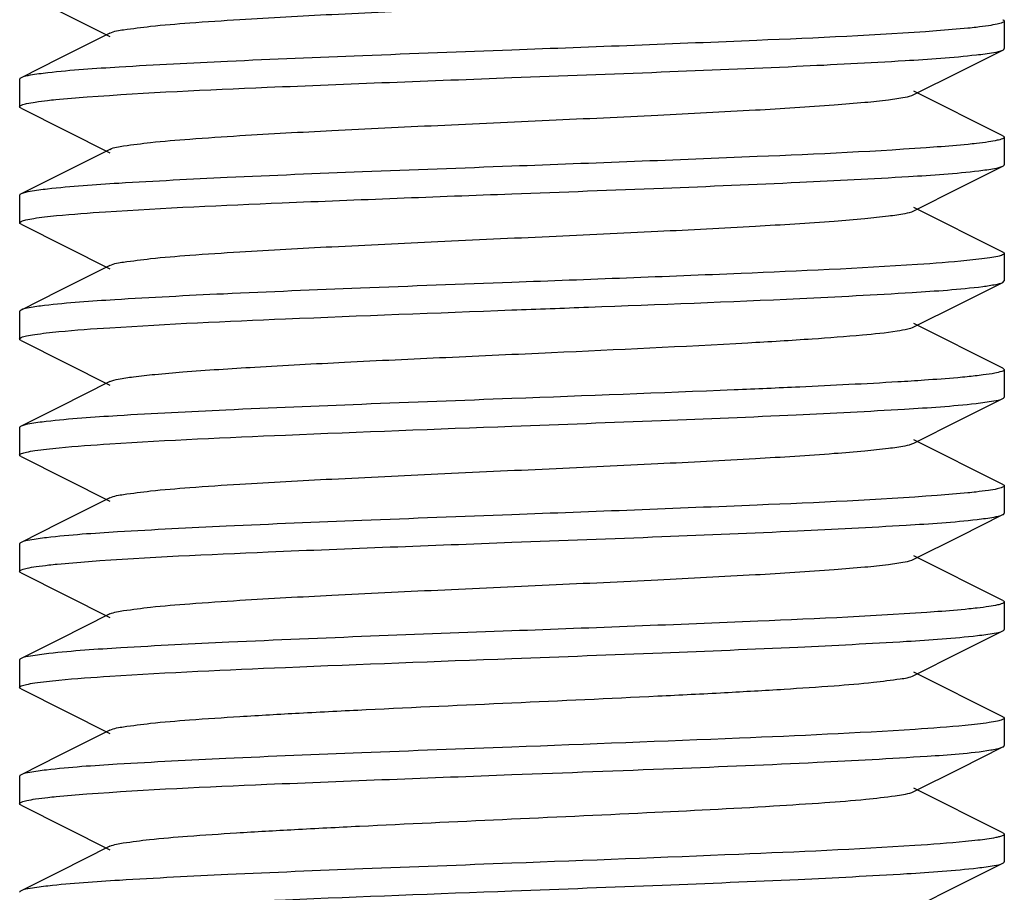
# Model space of a CAD drawing. Units: millimetres. Extents: x 17687 to 24419, y 2673 to 7538.
# Drawn here: x 20057 to 20067, y 5993 to 6001 of the extents above; entities that cross this region are included whole.
import ezdxf

# ---------------------------------------------------------------- set-up
doc = ezdxf.new("R2010")
doc.units = ezdxf.units.MM

# ---------------------------------------------------------------- blocks, each defined once
blk = doc.blocks.new('A$C6E0B6F0F')
for p, q in [((1199.014, 188.541), (1199.917, 188.088)), ((1209, 188.245), (1209, 187.965)), ((1199.917, 188.122), (1199.403, 187.864)), ((1208.552, 187.733), (1208.986, 187.951)), ((1199.403, 187.864), (1199.014, 187.669)), ((1208.083, 187.498), (1208.552, 187.733)), ((1199, 187.655), (1199, 187.375)), ((1208.986, 187.079), (1208.083, 187.532)), ((1199.014, 187.361), (1199.917, 186.908)), ((1209, 187.065), (1209, 186.785)), ((1199.917, 186.942), (1199.403, 186.684)), ((1208.552, 186.553), (1208.986, 186.771)), ((1199.403, 186.684), (1199.014, 186.489)), ((1208.083, 186.318), (1208.552, 186.553)), ((1199, 186.475), (1199, 186.195)), ((1208.986, 185.899), (1208.083, 186.352)), ((1199.014, 186.181), (1199.917, 185.728)), ((1209, 185.885), (1209, 185.605)), ((1199.917, 185.762), (1199.403, 185.504)), ((1208.986, 185.591), (1209, 185.605)), ((1199.403, 185.504), (1199.014, 185.309)), ((1208.552, 185.373), (1208.986, 185.591)), ((1208.083, 185.138), (1208.552, 185.373)), ((1199, 185.295), (1199, 185.015)), ((1208.986, 184.719), (1208.083, 185.172)), ((1199.014, 185.001), (1199.917, 184.548)), ((1208.986, 184.719), (1209, 184.705)), ((1209, 184.705), (1209, 184.425)), ((1199.917, 184.582), (1199.403, 184.324)), ((1208.552, 184.193), (1208.986, 184.411)), ((1199.403, 184.324), (1199.014, 184.129)), ((1199, 184.115), (1199, 183.835)), ((1208.083, 183.958), (1208.552, 184.193)), ((1208.986, 183.539), (1208.083, 183.992)), ((1199.014, 183.821), (1199.917, 183.368)), ((1209, 183.525), (1209, 183.245)), ((1199.917, 183.402), (1199.403, 183.144)), ((1208.552, 183.013), (1208.986, 183.231)), ((1199.403, 183.144), (1199.014, 182.949)), ((1208.083, 182.778), (1208.552, 183.013)), ((1199, 182.935), (1199, 182.655)), ((1208.986, 182.359), (1208.083, 182.812)), ((1199.014, 182.641), (1199.917, 182.188)), ((1209, 182.345), (1209, 182.065)), ((1199.917, 182.222), (1199.403, 181.964)), ((1208.552, 181.833), (1208.986, 182.051)), ((1199.403, 181.964), (1199.014, 181.769)), ((1208.083, 181.598), (1208.552, 181.833)), ((1199, 181.755), (1199, 181.475)), ((1208.986, 181.179), (1208.083, 181.632)), ((1199.014, 181.461), (1199.917, 181.008)), ((1209, 181.165), (1209, 180.885)), ((1199.917, 181.042), (1199.403, 180.784)), ((1208.552, 180.653), (1208.986, 180.871)), ((1208.952, 180.859), (1208.986, 180.871)), ((1199.403, 180.784), (1199.014, 180.589)), ((1208.083, 180.418), (1208.552, 180.653)), ((1199, 180.575), (1199, 180.295)), ((1208.061, 180.409), (1208.083, 180.418)), ((1208.986, 179.999), (1208.083, 180.452)), ((1199.014, 180.281), (1199.917, 179.828)), ((1209, 179.985), (1209, 179.705)), ((1199.917, 179.862), (1199.403, 179.604)), ((1199.403, 179.604), (1199.014, 179.409)), ((1208.552, 179.473), (1208.986, 179.691)), ((1208.083, 179.238), (1208.552, 179.473))]:
    blk.add_line(p, q)
for points, knots in [([(1199.917, 188.122), (1199.96, 188.144), (1200.101, 188.163), (1200.369, 188.199), (1200.764, 188.23), (1201.378, 188.272), (1202.218, 188.316), (1203.265, 188.367), (1204.369, 188.417), (1205.444, 188.467), (1206.409, 188.517), (1207.11, 188.56), (1207.56, 188.597), (1207.801, 188.621), (1207.967, 188.646), (1208.055, 188.664), (1208.083, 188.678)], [0, 0, 0, 0, 0.017434, 0.051006, 0.099804, 0.16217, 0.27649, 0.40786, 0.546256, 0.681118, 0.802164, 0.900181, 0.938141, 0.967747, 0.98844, 1, 1, 1, 1]), ([(1209, 188.245), (1209, 188.237), (1208.969, 188.222), (1208.92, 188.211), (1208.828, 188.195), (1208.758, 188.186), (1208.716, 188.181)], [0, 0, 0, 0, 0.080785, 0.270185, 0.576955, 1, 1, 1, 1]), ([(1208.986, 188.259), (1208.99, 188.257), (1208.996, 188.254), (1209, 188.248), (1209, 188.245)], [0, 0, 0, 0, 0.615986, 1, 1, 1, 1]), ([(1208.313, 188.145), (1207.705, 188.1), (1206.267, 188.037), (1204.829, 187.981), (1204, 187.95)], [0, 0, 0, 0, 0.42389, 1, 1, 1, 1]), ([(1208.716, 188.181), (1208.688, 188.178), (1208.554, 188.164), (1208.419, 188.153), (1208.313, 188.145)], [0, 0, 0, 0, 0.211169, 1, 1, 1, 1]), ([(1204, 187.95), (1203.495, 187.931), (1202.532, 187.895), (1201.202, 187.841), (1200.135, 187.786), (1199.526, 187.746), (1199.285, 187.719)], [0, 0, 0, 0, 0.321215, 0.612215, 0.845777, 1, 1, 1, 1]), ([(1204, 187.67), (1204.506, 187.689), (1205.469, 187.725), (1206.8, 187.779), (1207.867, 187.834), (1208.476, 187.874), (1208.717, 187.902)], [0, 0, 0, 0, 0.321385, 0.612478, 0.845997, 1, 1, 1, 1]), ([(1208.717, 187.902), (1208.776, 187.908), (1208.866, 187.921), (1208.958, 187.937), (1208.986, 187.951)], [0, 0, 0, 0, 0.651577, 1, 1, 1, 1]), ([(1208.986, 187.951), (1208.99, 187.953), (1208.996, 187.956), (1209, 187.962), (1209, 187.965)], [0, 0, 0, 0, 0.61657, 1, 1, 1, 1]), ([(1199.285, 187.719), (1199.225, 187.712), (1199.135, 187.699), (1199.043, 187.683), (1199.014, 187.669)], [0, 0, 0, 0, 0.65185, 1, 1, 1, 1]), ([(1199.014, 187.669), (1199.01, 187.667), (1199.004, 187.664), (1199, 187.658), (1199, 187.655)], [0, 0, 0, 0, 0.616569, 1, 1, 1, 1]), ([(1199.685, 187.474), (1200.293, 187.52), (1201.732, 187.583), (1203.171, 187.639), (1204, 187.67)], [0, 0, 0, 0, 0.423776, 1, 1, 1, 1]), ([(1199, 187.375), (1199, 187.383), (1199.031, 187.398), (1199.08, 187.409), (1199.171, 187.425), (1199.241, 187.434), (1199.282, 187.438)], [0, 0, 0, 0, 0.080824, 0.270207, 0.576957, 1, 1, 1, 1]), ([(1199.282, 187.438), (1199.31, 187.442), (1199.444, 187.456), (1199.579, 187.467), (1199.685, 187.474)], [0, 0, 0, 0, 0.211055, 1, 1, 1, 1]), ([(1199.917, 186.942), (1199.96, 186.964), (1200.101, 186.983), (1200.369, 187.019), (1200.764, 187.05), (1201.378, 187.092), (1202.218, 187.136), (1203.265, 187.187), (1204.369, 187.237), (1205.444, 187.287), (1206.409, 187.337), (1207.11, 187.38), (1207.56, 187.417), (1207.801, 187.441), (1207.967, 187.466), (1208.055, 187.484), (1208.083, 187.498)], [0, 0, 0, 0, 0.017428, 0.051002, 0.099801, 0.162164, 0.276488, 0.407859, 0.546254, 0.681117, 0.802168, 0.900188, 0.938141, 0.967752, 0.988444, 1, 1, 1, 1]), ([(1199.014, 187.361), (1199.01, 187.363), (1199.004, 187.366), (1199, 187.372), (1199, 187.375)], [0, 0, 0, 0, 0.615924, 1, 1, 1, 1]), ([(1208.717, 187.002), (1208.689, 186.998), (1208.557, 186.984), (1208.424, 186.974), (1208.32, 186.966)], [0, 0, 0, 0, 0.211424, 1, 1, 1, 1]), ([(1209, 187.065), (1209, 187.057), (1208.969, 187.043), (1208.92, 187.031), (1208.828, 187.015), (1208.758, 187.006), (1208.717, 187.002)], [0, 0, 0, 0, 0.081207, 0.270785, 0.577394, 1, 1, 1, 1]), ([(1208.986, 187.079), (1208.99, 187.077), (1208.996, 187.074), (1209, 187.068), (1209, 187.065)], [0, 0, 0, 0, 0.616644, 1, 1, 1, 1]), ([(1208.32, 186.966), (1207.711, 186.92), (1206.271, 186.857), (1204.83, 186.801), (1204, 186.77)], [0, 0, 0, 0, 0.423488, 1, 1, 1, 1]), ([(1204, 186.77), (1203.494, 186.751), (1202.53, 186.715), (1201.199, 186.661), (1200.132, 186.606), (1199.523, 186.566), (1199.282, 186.538)], [0, 0, 0, 0, 0.32144, 0.612562, 0.846061, 1, 1, 1, 1]), ([(1204, 186.49), (1204.512, 186.509), (1205.487, 186.546), (1206.83, 186.601), (1207.899, 186.656), (1208.506, 186.696), (1208.743, 186.725)], [0, 0, 0, 0, 0.323651, 0.616055, 0.848984, 1, 1, 1, 1]), ([(1208.743, 186.725), (1208.796, 186.731), (1208.877, 186.743), (1208.96, 186.758), (1208.986, 186.771)], [0, 0, 0, 0, 0.64774, 1, 1, 1, 1]), ([(1208.986, 186.771), (1208.99, 186.773), (1208.996, 186.776), (1209, 186.782), (1209, 186.785)], [0, 0, 0, 0, 0.616351, 1, 1, 1, 1]), ([(1199.282, 186.538), (1199.223, 186.532), (1199.134, 186.519), (1199.042, 186.503), (1199.014, 186.489)], [0, 0, 0, 0, 0.651486, 1, 1, 1, 1]), ([(1199.014, 186.489), (1199.01, 186.487), (1199.004, 186.484), (1199, 186.478), (1199, 186.475)], [0, 0, 0, 0, 0.617113, 1, 1, 1, 1]), ([(1199.871, 186.308), (1200.469, 186.347), (1201.845, 186.408), (1203.222, 186.461), (1204, 186.49)], [0, 0, 0, 0, 0.434703, 1, 1, 1, 1]), ([(1199.252, 186.255), (1199.293, 186.26), (1199.499, 186.282), (1199.705, 186.296), (1199.871, 186.308)], [0, 0, 0, 0, 0.196506, 1, 1, 1, 1]), ([(1199.917, 185.762), (1199.96, 185.784), (1200.101, 185.803), (1200.369, 185.839), (1200.764, 185.87), (1201.378, 185.912), (1202.218, 185.956), (1203.265, 186.007), (1204.369, 186.057), (1205.444, 186.107), (1206.409, 186.157), (1207.11, 186.2), (1207.56, 186.237), (1207.801, 186.261), (1207.967, 186.286), (1208.055, 186.304), (1208.083, 186.318)], [0, 0, 0, 0, 0.017419, 0.051001, 0.099795, 0.16216, 0.276489, 0.407859, 0.546253, 0.681119, 0.802174, 0.900195, 0.938145, 0.967755, 0.988452, 1, 1, 1, 1]), ([(1199, 186.195), (1199, 186.202), (1199.027, 186.216), (1199.072, 186.227), (1199.153, 186.243), (1199.216, 186.251), (1199.252, 186.255)], [0, 0, 0, 0, 0.083161, 0.272927, 0.578732, 1, 1, 1, 1]), ([(1199.014, 186.181), (1199.01, 186.183), (1199.004, 186.186), (1199, 186.192), (1199, 186.195)], [0, 0, 0, 0, 0.616938, 1, 1, 1, 1]), ([(1208.743, 185.825), (1208.703, 185.82), (1208.495, 185.798), (1208.286, 185.783), (1208.119, 185.772)], [0, 0, 0, 0, 0.196759, 1, 1, 1, 1]), ([(1209, 185.885), (1209, 185.878), (1208.972, 185.864), (1208.927, 185.852), (1208.844, 185.837), (1208.781, 185.829), (1208.743, 185.825)], [0, 0, 0, 0, 0.082827, 0.272543, 0.578481, 1, 1, 1, 1]), ([(1208.986, 185.899), (1208.99, 185.897), (1208.996, 185.894), (1209, 185.888), (1209, 185.885)], [0, 0, 0, 0, 0.616849, 1, 1, 1, 1]), ([(1208.119, 185.772), (1207.522, 185.732), (1206.149, 185.671), (1204.776, 185.619), (1204, 185.59)], [0, 0, 0, 0, 0.43523, 1, 1, 1, 1]), ([(1204, 185.59), (1203.487, 185.571), (1202.51, 185.534), (1201.165, 185.479), (1200.096, 185.424), (1199.489, 185.383), (1199.252, 185.355)], [0, 0, 0, 0, 0.324044, 0.616665, 0.849488, 1, 1, 1, 1]), ([(1206.923, 185.427), (1207.304, 185.445), (1207.924, 185.478), (1208.544, 185.519), (1208.782, 185.549)], [0, 0, 0, 0, 0.61398, 1, 1, 1, 1]), ([(1208.782, 185.549), (1208.826, 185.555), (1208.894, 185.566), (1208.964, 185.58), (1208.986, 185.591)], [0, 0, 0, 0, 0.640983, 1, 1, 1, 1]), ([(1204, 185.31), (1204.259, 185.32), (1205.234, 185.356), (1206.208, 185.394), (1206.923, 185.427)], [0, 0, 0, 0, 0.265861, 1, 1, 1, 1]), ([(1199.014, 185.309), (1199.01, 185.307), (1199.004, 185.304), (1199, 185.298), (1199, 185.295)], [0, 0, 0, 0, 0.616238, 1, 1, 1, 1]), ([(1199.252, 185.355), (1199.2, 185.349), (1199.121, 185.337), (1199.04, 185.322), (1199.014, 185.309)], [0, 0, 0, 0, 0.647072, 1, 1, 1, 1]), ([(1199.915, 185.13), (1200.51, 185.169), (1201.871, 185.229), (1203.233, 185.281), (1204, 185.31)], [0, 0, 0, 0, 0.436927, 1, 1, 1, 1]), ([(1199.27, 185.077), (1199.313, 185.082), (1199.527, 185.104), (1199.743, 185.119), (1199.915, 185.13)], [0, 0, 0, 0, 0.197431, 1, 1, 1, 1]), ([(1206.397, 184.977), (1206.614, 184.99), (1207.002, 185.013), (1207.507, 185.051), (1207.832, 185.083), (1208.005, 185.114), (1208.063, 185.128), (1208.083, 185.138)], [0, 0, 0, 0, 0.384273, 0.687771, 0.895605, 0.960913, 1, 1, 1, 1]), ([(1199, 185.015), (1199, 185.023), (1199.029, 185.037), (1199.077, 185.049), (1199.164, 185.064), (1199.231, 185.072), (1199.27, 185.077)], [0, 0, 0, 0, 0.08184, 0.271428, 0.577765, 1, 1, 1, 1]), ([(1199.014, 185.001), (1199.01, 185.003), (1199.004, 185.006), (1199, 185.012), (1199, 185.015)], [0, 0, 0, 0, 0.616561, 1, 1, 1, 1]), ([(1199.917, 184.582), (1199.943, 184.595), (1200.024, 184.612), (1200.176, 184.636), (1200.395, 184.659), (1200.806, 184.694), (1201.448, 184.735), (1202.339, 184.783), (1203.344, 184.83), (1204.71, 184.892), (1205.733, 184.94), (1206.397, 184.977)], [0, 0, 0, 0, 0.013505, 0.037431, 0.071461, 0.115088, 0.22802, 0.368553, 0.527065, 0.692623, 1, 1, 1, 1]), ([(1209, 184.705), (1209, 184.695), (1208.957, 184.679), (1208.893, 184.665), (1208.769, 184.647), (1208.676, 184.637), (1208.622, 184.631)], [0, 0, 0, 0, 0.077152, 0.267104, 0.575329, 1, 1, 1, 1]), ([(1208.622, 184.631), (1208.59, 184.628), (1208.446, 184.615), (1208.302, 184.604), (1208.189, 184.597)], [0, 0, 0, 0, 0.216798, 1, 1, 1, 1]), ([(1206.923, 184.527), (1206.701, 184.517), (1205.727, 184.475), (1204.752, 184.438), (1204, 184.41)], [0, 0, 0, 0, 0.227912, 1, 1, 1, 1]), ([(1208.189, 184.597), (1208.1, 184.59), (1207.678, 184.564), (1207.256, 184.543), (1206.923, 184.527)], [0, 0, 0, 0, 0.2128, 1, 1, 1, 1]), ([(1204, 184.41), (1203.491, 184.391), (1202.522, 184.354), (1201.186, 184.3), (1200.118, 184.245), (1199.51, 184.205), (1199.27, 184.177)], [0, 0, 0, 0, 0.322478, 0.614183, 0.847394, 1, 1, 1, 1]), ([(1208.714, 184.361), (1208.774, 184.368), (1208.864, 184.381), (1208.957, 184.397), (1208.986, 184.411)], [0, 0, 0, 0, 0.652006, 1, 1, 1, 1]), ([(1208.986, 184.411), (1208.99, 184.413), (1208.996, 184.416), (1209, 184.422), (1209, 184.425)], [0, 0, 0, 0, 0.615921, 1, 1, 1, 1]), ([(1204, 184.13), (1204.505, 184.149), (1205.467, 184.185), (1206.797, 184.239), (1207.864, 184.294), (1208.473, 184.334), (1208.714, 184.361)], [0, 0, 0, 0, 0.321147, 0.612109, 0.845689, 1, 1, 1, 1]), ([(1199.014, 184.129), (1199.01, 184.127), (1199.004, 184.124), (1199, 184.118), (1199, 184.115)], [0, 0, 0, 0, 0.616637, 1, 1, 1, 1]), ([(1199.27, 184.177), (1199.214, 184.171), (1199.129, 184.158), (1199.041, 184.143), (1199.014, 184.129)], [0, 0, 0, 0, 0.64979, 1, 1, 1, 1]), ([(1199.915, 183.95), (1200.509, 183.989), (1201.871, 184.049), (1203.233, 184.101), (1204, 184.13)], [0, 0, 0, 0, 0.436962, 1, 1, 1, 1]), ([(1199.273, 183.897), (1199.315, 183.902), (1199.529, 183.924), (1199.743, 183.939), (1199.915, 183.95)], [0, 0, 0, 0, 0.19789, 1, 1, 1, 1]), ([(1199.917, 183.402), (1199.96, 183.423), (1200.101, 183.443), (1200.369, 183.479), (1200.764, 183.51), (1201.378, 183.552), (1202.218, 183.596), (1203.265, 183.647), (1204.369, 183.697), (1205.444, 183.747), (1206.409, 183.797), (1207.11, 183.84), (1207.56, 183.877), (1207.801, 183.901), (1207.967, 183.926), (1208.055, 183.944), (1208.083, 183.958)], [0, 0, 0, 0, 0.017406, 0.051006, 0.099785, 0.162165, 0.276491, 0.407858, 0.546255, 0.681126, 0.802183, 0.900196, 0.938156, 0.96775, 0.988467, 1, 1, 1, 1]), ([(1199, 183.835), (1199, 183.843), (1199.03, 183.857), (1199.077, 183.869), (1199.166, 183.884), (1199.233, 183.893), (1199.273, 183.897)], [0, 0, 0, 0, 0.081671, 0.271236, 0.577644, 1, 1, 1, 1]), ([(1199.014, 183.821), (1199.01, 183.823), (1199.004, 183.826), (1199, 183.832), (1199, 183.835)], [0, 0, 0, 0, 0.61655, 1, 1, 1, 1]), ([(1209, 183.525), (1209, 183.517), (1208.969, 183.502), (1208.919, 183.49), (1208.826, 183.474), (1208.756, 183.466), (1208.714, 183.461)], [0, 0, 0, 0, 0.081437, 0.27118, 0.577721, 1, 1, 1, 1]), ([(1208.986, 183.539), (1208.99, 183.537), (1208.996, 183.534), (1209, 183.528), (1209, 183.525)], [0, 0, 0, 0, 0.617148, 1, 1, 1, 1]), ([(1208.319, 183.426), (1207.711, 183.38), (1206.27, 183.317), (1204.83, 183.261), (1204, 183.23)], [0, 0, 0, 0, 0.423502, 1, 1, 1, 1]), ([(1208.714, 183.461), (1208.686, 183.458), (1208.555, 183.444), (1208.423, 183.434), (1208.319, 183.426)], [0, 0, 0, 0, 0.211844, 1, 1, 1, 1]), ([(1204, 183.23), (1203.492, 183.211), (1202.524, 183.174), (1201.189, 183.12), (1200.121, 183.065), (1199.513, 183.025), (1199.273, 182.997)], [0, 0, 0, 0, 0.322194, 0.613773, 0.847087, 1, 1, 1, 1]), ([(1208.725, 183.182), (1208.782, 183.189), (1208.869, 183.202), (1208.958, 183.217), (1208.986, 183.231)], [0, 0, 0, 0, 0.650445, 1, 1, 1, 1]), ([(1208.986, 183.231), (1208.99, 183.233), (1208.996, 183.236), (1209, 183.242), (1209, 183.245)], [0, 0, 0, 0, 0.617094, 1, 1, 1, 1]), ([(1204, 182.95), (1204.508, 182.969), (1205.474, 183.005), (1206.809, 183.06), (1207.877, 183.115), (1208.485, 183.155), (1208.725, 183.182)], [0, 0, 0, 0, 0.322057, 0.613529, 0.846884, 1, 1, 1, 1]), ([(1199.014, 182.949), (1199.01, 182.947), (1199.004, 182.944), (1199, 182.938), (1199, 182.935)], [0, 0, 0, 0, 0.616673, 1, 1, 1, 1]), ([(1199.273, 182.997), (1199.216, 182.991), (1199.13, 182.978), (1199.042, 182.963), (1199.014, 182.949)], [0, 0, 0, 0, 0.650203, 1, 1, 1, 1]), ([(1199.7, 182.756), (1200.307, 182.8), (1201.741, 182.864), (1203.175, 182.919), (1204, 182.95)], [0, 0, 0, 0, 0.424733, 1, 1, 1, 1]), ([(1199, 182.655), (1199, 182.663), (1199.033, 182.678), (1199.084, 182.69), (1199.18, 182.707), (1199.253, 182.715), (1199.296, 182.72)], [0, 0, 0, 0, 0.080734, 0.270381, 0.577219, 1, 1, 1, 1]), ([(1199.296, 182.72), (1199.325, 182.723), (1199.459, 182.737), (1199.594, 182.748), (1199.7, 182.756)], [0, 0, 0, 0, 0.212244, 1, 1, 1, 1]), ([(1199.917, 182.222), (1199.96, 182.243), (1200.101, 182.263), (1200.369, 182.299), (1200.764, 182.33), (1201.378, 182.372), (1202.218, 182.416), (1203.265, 182.467), (1204.369, 182.517), (1205.444, 182.567), (1206.409, 182.617), (1207.11, 182.66), (1207.56, 182.697), (1207.801, 182.721), (1207.967, 182.746), (1208.055, 182.764), (1208.083, 182.778)], [0, 0, 0, 0, 0.017409, 0.051009, 0.099784, 0.16217, 0.276492, 0.407858, 0.546256, 0.681128, 0.802181, 0.900191, 0.93816, 0.967747, 0.988466, 1, 1, 1, 1]), ([(1199.014, 182.641), (1199.01, 182.643), (1199.004, 182.646), (1199, 182.652), (1199, 182.655)], [0, 0, 0, 0, 0.616833, 1, 1, 1, 1]), ([(1209, 182.345), (1209, 182.337), (1208.97, 182.323), (1208.922, 182.311), (1208.833, 182.295), (1208.765, 182.287), (1208.725, 182.282)], [0, 0, 0, 0, 0.08125, 0.270661, 0.577229, 1, 1, 1, 1]), ([(1208.986, 182.359), (1208.99, 182.357), (1208.996, 182.354), (1209, 182.348), (1209, 182.345)], [0, 0, 0, 0, 0.616008, 1, 1, 1, 1]), ([(1208.327, 182.246), (1207.718, 182.201), (1206.275, 182.137), (1204.833, 182.081), (1204, 182.05)], [0, 0, 0, 0, 0.422984, 1, 1, 1, 1]), ([(1208.725, 182.282), (1208.697, 182.279), (1208.565, 182.265), (1208.432, 182.254), (1208.327, 182.246)], [0, 0, 0, 0, 0.210662, 1, 1, 1, 1]), ([(1204, 182.05), (1203.042, 182.014), (1201.716, 181.966), (1200.149, 181.887), (1199.539, 181.847), (1199.296, 181.82)], [0, 0, 0, 0, 0.610784, 0.844581, 1, 1, 1, 1]), ([(1204, 181.77), (1204.508, 181.789), (1205.477, 181.826), (1206.813, 181.88), (1207.881, 181.935), (1208.489, 181.975), (1208.728, 182.003)], [0, 0, 0, 0, 0.322363, 0.614029, 0.847269, 1, 1, 1, 1]), ([(1208.728, 182.003), (1208.785, 182.009), (1208.871, 182.022), (1208.959, 182.037), (1208.986, 182.051)], [0, 0, 0, 0, 0.649987, 1, 1, 1, 1]), ([(1208.986, 182.051), (1208.99, 182.053), (1208.996, 182.056), (1209, 182.062), (1209, 182.065)], [0, 0, 0, 0, 0.616607, 1, 1, 1, 1]), ([(1199.296, 181.82), (1199.234, 181.813), (1199.14, 181.8), (1199.044, 181.784), (1199.014, 181.769)], [0, 0, 0, 0, 0.653352, 1, 1, 1, 1]), ([(1199.014, 181.769), (1199.01, 181.767), (1199.004, 181.764), (1199, 181.758), (1199, 181.755)], [0, 0, 0, 0, 0.616193, 1, 1, 1, 1]), ([(1199.917, 181.591), (1200.511, 181.629), (1201.872, 181.689), (1203.233, 181.741), (1204, 181.77)], [0, 0, 0, 0, 0.436995, 1, 1, 1, 1]), ([(1199, 181.475), (1199, 181.483), (1199.029, 181.497), (1199.077, 181.509), (1199.165, 181.524), (1199.231, 181.533), (1199.271, 181.537)], [0, 0, 0, 0, 0.081806, 0.271389, 0.57774, 1, 1, 1, 1]), ([(1199.271, 181.537), (1199.313, 181.542), (1199.528, 181.564), (1199.744, 181.579), (1199.917, 181.591)], [0, 0, 0, 0, 0.197457, 1, 1, 1, 1]), ([(1199.917, 181.042), (1199.96, 181.063), (1200.101, 181.083), (1200.369, 181.119), (1200.764, 181.15), (1201.267, 181.184), (1201.865, 181.218), (1202.786, 181.265), (1204, 181.32), (1205.214, 181.375), (1206.135, 181.422), (1206.733, 181.456), (1207.236, 181.49), (1207.631, 181.521), (1207.899, 181.557), (1208.04, 181.576), (1208.083, 181.598)], [0, 0, 0, 0, 0.017418, 0.051012, 0.09979, 0.162177, 0.236027, 0.318871, 0.500005, 0.68114, 0.76397, 0.837838, 0.900203, 0.948999, 0.982579, 1, 1, 1, 1]), ([(1199.014, 181.461), (1199.01, 181.463), (1199.004, 181.466), (1199, 181.472), (1199, 181.475)], [0, 0, 0, 0, 0.616552, 1, 1, 1, 1]), ([(1208.728, 181.103), (1208.687, 181.098), (1208.476, 181.076), (1208.265, 181.061), (1208.096, 181.05)], [0, 0, 0, 0, 0.19815, 1, 1, 1, 1]), ([(1209, 181.165), (1209, 181.157), (1208.971, 181.143), (1208.923, 181.131), (1208.835, 181.116), (1208.768, 181.107), (1208.728, 181.103)], [0, 0, 0, 0, 0.081799, 0.271393, 0.577752, 1, 1, 1, 1]), ([(1208.986, 181.179), (1208.99, 181.177), (1208.996, 181.174), (1209, 181.168), (1209, 181.165)], [0, 0, 0, 0, 0.616636, 1, 1, 1, 1]), ([(1208.096, 181.05), (1207.501, 181.011), (1206.136, 180.951), (1204.77, 180.899), (1204, 180.87)], [0, 0, 0, 0, 0.436337, 1, 1, 1, 1]), ([(1204, 180.87), (1203.491, 180.851), (1202.523, 180.814), (1201.186, 180.76), (1200.118, 180.705), (1199.51, 180.665), (1199.271, 180.637)], [0, 0, 0, 0, 0.322431, 0.614109, 0.847334, 1, 1, 1, 1]), ([(1204, 180.59), (1204.547, 180.611), (1205.581, 180.65), (1206.987, 180.707), (1208.061, 180.767), (1208.65, 180.806), (1208.865, 180.841)], [0, 0, 0, 0, 0.337093, 0.636862, 0.86624, 1, 1, 1, 1]), ([(1208.865, 180.841), (1208.874, 180.843), (1208.903, 180.848), (1208.932, 180.854), (1208.952, 180.859)], [0, 0, 0, 0, 0.295913, 1, 1, 1, 1]), ([(1208.986, 180.871), (1208.99, 180.873), (1208.996, 180.876), (1209, 180.882), (1209, 180.885)], [0, 0, 0, 0, 0.615958, 1, 1, 1, 1]), ([(1199.271, 180.637), (1199.214, 180.631), (1199.129, 180.618), (1199.041, 180.603), (1199.014, 180.589)], [0, 0, 0, 0, 0.649869, 1, 1, 1, 1]), ([(1199.014, 180.589), (1199.01, 180.587), (1199.004, 180.584), (1199, 180.578), (1199, 180.575)], [0, 0, 0, 0, 0.616642, 1, 1, 1, 1]), ([(1199.682, 180.394), (1200.291, 180.44), (1201.73, 180.503), (1203.17, 180.559), (1204, 180.59)], [0, 0, 0, 0, 0.423599, 1, 1, 1, 1]), ([(1199.917, 179.862), (1199.959, 179.883), (1200.096, 179.903), (1200.357, 179.938), (1200.742, 179.968), (1201.232, 180.002), (1201.814, 180.035), (1202.715, 180.081), (1203.909, 180.136), (1205.31, 180.2), (1206.402, 180.255), (1207.143, 180.303), (1207.555, 180.335), (1207.85, 180.368), (1208.006, 180.391), (1208.061, 180.409)], [0, 0, 0, 0, 0.017077, 0.049858, 0.097452, 0.158337, 0.230512, 0.311623, 0.489725, 0.669358, 0.827037, 0.891006, 0.942178, 0.978873, 1, 1, 1, 1]), ([(1199, 180.295), (1199, 180.303), (1199.031, 180.318), (1199.081, 180.33), (1199.174, 180.346), (1199.245, 180.354), (1199.287, 180.359)], [0, 0, 0, 0, 0.081381, 0.271116, 0.577682, 1, 1, 1, 1]), ([(1199.287, 180.359), (1199.314, 180.362), (1199.446, 180.376), (1199.578, 180.386), (1199.682, 180.394)], [0, 0, 0, 0, 0.211887, 1, 1, 1, 1]), ([(1199.014, 180.281), (1199.01, 180.283), (1199.004, 180.286), (1199, 180.292), (1199, 180.295)], [0, 0, 0, 0, 0.617117, 1, 1, 1, 1]), ([(1208.733, 179.923), (1208.691, 179.919), (1208.478, 179.896), (1208.263, 179.881), (1208.091, 179.87)], [0, 0, 0, 0, 0.197215, 1, 1, 1, 1]), ([(1208.952, 179.959), (1208.94, 179.956), (1208.868, 179.94), (1208.794, 179.93), (1208.733, 179.923)], [0, 0, 0, 0, 0.176607, 1, 1, 1, 1]), ([(1209, 179.985), (1209, 179.979), (1208.981, 179.967), (1208.965, 179.962), (1208.952, 179.959)], [0, 0, 0, 0, 0.317754, 1, 1, 1, 1]), ([(1208.986, 179.999), (1208.99, 179.997), (1208.996, 179.994), (1209, 179.988), (1209, 179.985)], [0, 0, 0, 0, 0.616821, 1, 1, 1, 1]), ([(1208.091, 179.87), (1207.496, 179.831), (1206.132, 179.771), (1204.768, 179.719), (1204, 179.69)], [0, 0, 0, 0, 0.436653, 1, 1, 1, 1]), ([(1208.986, 179.691), (1208.99, 179.693), (1208.996, 179.696), (1209, 179.702), (1209, 179.705)], [0, 0, 0, 0, 0.61663, 1, 1, 1, 1]), ([(1204, 179.69), (1203.495, 179.671), (1202.533, 179.635), (1201.204, 179.581), (1200.137, 179.526), (1199.528, 179.486), (1199.287, 179.459)], [0, 0, 0, 0, 0.321074, 0.611996, 0.845594, 1, 1, 1, 1]), ([(1204, 179.41), (1204.509, 179.429), (1205.478, 179.466), (1206.815, 179.52), (1207.883, 179.575), (1208.491, 179.615), (1208.731, 179.643)], [0, 0, 0, 0, 0.322555, 0.614306, 0.847495, 1, 1, 1, 1]), ([(1208.731, 179.643), (1208.787, 179.65), (1208.872, 179.662), (1208.959, 179.677), (1208.986, 179.691)], [0, 0, 0, 0, 0.649664, 1, 1, 1, 1]), ([(1199.014, 179.409), (1199.01, 179.407), (1199.004, 179.404), (1199, 179.398), (1199, 179.395)], [0, 0, 0, 0, 0.61594, 1, 1, 1, 1]), ([(1199.287, 179.459), (1199.227, 179.452), (1199.136, 179.439), (1199.043, 179.424), (1199.014, 179.409)], [0, 0, 0, 0, 0.652121, 1, 1, 1, 1]), ([(1199.917, 179.231), (1200.511, 179.269), (1201.872, 179.329), (1203.234, 179.381), (1204, 179.41)], [0, 0, 0, 0, 0.437002, 1, 1, 1, 1])]:
    blk.add_open_spline(points, degree=3, knots=knots)

msp = doc.modelspace()

# ---------------------------------------------------------------- block references
msp.add_blockref('A$C6E0B6F0F', (18858.302, 5813.234))

doc.saveas('drawing.dxf')
